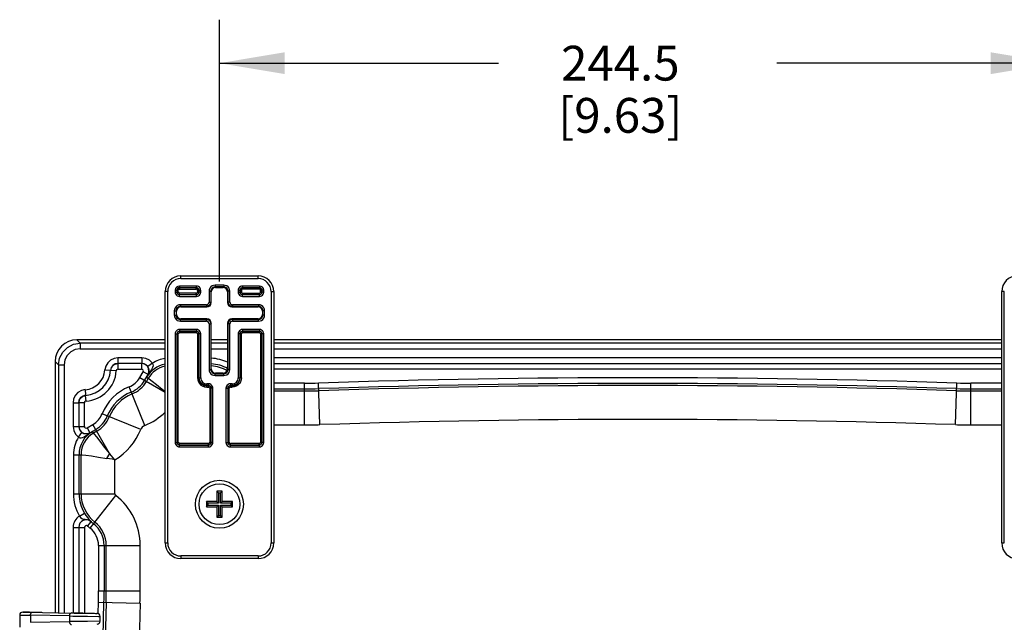
# Model space of a CAD drawing. Units: inches. Extents: x 0.7 to 21.3, y 0.5 to 16.
# Drawn here: x 16.6 to 19.5, y 11.7 to 13.5 of the extents above; entities that cross this region are included whole.
import ezdxf

# ---------------------------------------------------------------- set-up
doc = ezdxf.new("R2010")
doc.units = ezdxf.units.IN
doc.header["$LTSCALE"] = 1.21
doc.header["$MEASUREMENT"] = 0
doc.layers.get('0').update_dxf_attribs({"linetype": 'CONTINUOUS'})
doc.layers.add('DRIVEN_DIMS', color=7, linetype='CONTINUOUS')
doc.dimstyles.new('DIMSTYLE_1', dxfattribs={"dimtxt": 0.1, "dimasz": 0.1875, "dimexe": 0.125, "dimexo": 0.0625, "dimgap": 0.1, "dimtad": 0, "dimtih": 1, "dimtoh": 1, "dimdec": 1, "dimlfac": 4, "dimzin": 4, "dimdsep": 46, "dimtxsty": 'STANDARD', "dimblk": '_FILLED', "dimblk1": '_FILLED', "dimblk2": '_FILLED', "dimcen": 0.09, "dimadec": 3, "dimazin": 1, "dimtp": 0.001, "dimtm": 0.001, "dimtfac": 1, "dimtdec": 1, "dimtofl": 0, "dimtmove": 0, "dimatfit": 3, "dimldrblk": '_FILLED', "dimfxl": 1, "dimtolj": 1, "dimtzin": 4, "dimarcsym": 0})

# ---------------------------------------------------------------- blocks, each defined once
blk = doc.blocks.new('_FILLED')
at = {"color": 0, "linetype": 'BYBLOCK'}
blk.add_solid([(0, 0), (-1, 0.167), (-1, -0.167)], dxfattribs=at)
blk = doc.blocks.new('*D4')
at = {"layer": 'DRIVEN_DIMS', "color": 7, "linetype": 'CONTINUOUS'}
for p, q in [((17.2213, 12.7118), (17.2213, 13.4648)), ((19.6275, 12.7433), (19.6275, 13.4648)), ((17.2213, 13.3398), (18.0244, 13.3398)), ((19.6275, 13.3398), (18.8244, 13.3398))]:
    blk.add_line(p, q, dxfattribs=at)
at = {"layer": 'DRIVEN_DIMS', "color": 7, "linetype": 'CONTINUOUS', "xscale": 0.1875, "yscale": 0.1875, "zscale": 0.1875, "rotation": 180}
blk.add_blockref('_FILLED', (17.2213, 13.3398), dxfattribs=at)
at = {"layer": 'DRIVEN_DIMS', "color": 7, "linetype": 'CONTINUOUS', "xscale": 0.1875, "yscale": 0.1875, "zscale": 0.1875}
blk.add_blockref('_FILLED', (19.6275, 13.3398), dxfattribs=at)
at = {"layer": 'DRIVEN_DIMS', "color": 7, "linetype": 'CONTINUOUS', "insert": (18.3744, 13.3898), "char_height": 0.1, "width": 0.6, "attachment_point": 2, "line_spacing_factor": 0.9}
blk.add_mtext('244.5\\P[9.63]', dxfattribs=at)

msp = doc.modelspace()

# ---------------------------------------------------------------- linework, layer by layer
at = {"color": 7, "linetype": 'CONTINUOUS'}
for p, q in [((17.11, 12.7205), (17.11, 12.728)), ((17.11, 12.728), (17.3325, 12.728)), ((17.11, 12.7205), (17.3325, 12.7205)), ((17.3325, 12.7205), (17.3325, 12.728)), ((17.1063, 12.6992), (17.1063, 12.6901)), ((17.155, 12.6992), (17.1063, 12.6992)), ((17.155, 12.6942), (17.1063, 12.6942)), ((17.1546, 12.6938), (17.1063, 12.6938)), ((17.1063, 12.6901), (17.1546, 12.6901)), ((17.1546, 12.6938), (17.155, 12.6942)), ((17.1546, 12.6901), (17.1546, 12.6938)), ((17.155, 12.6942), (17.155, 12.6992)), ((17.2089, 12.7017), (17.2089, 12.6967)), ((17.2337, 12.7017), (17.2089, 12.7017)), ((17.2089, 12.6967), (17.2104, 12.6952)), ((17.2337, 12.6967), (17.2089, 12.6967)), ((17.2104, 12.6952), (17.2322, 12.6952)), ((17.2322, 12.6952), (17.2337, 12.6967)), ((17.2337, 12.7017), (17.2337, 12.6967)), ((17.2876, 12.6992), (17.2876, 12.6942)), ((17.3363, 12.6992), (17.2876, 12.6992)), ((17.2876, 12.6942), (17.288, 12.6938)), ((17.3363, 12.6942), (17.2876, 12.6942)), ((17.288, 12.6938), (17.288, 12.6901)), ((17.3363, 12.6938), (17.288, 12.6938)), ((17.3363, 12.6901), (17.288, 12.6901)), ((17.3363, 12.6992), (17.3363, 12.6901)), ((17.065, 11.9605), (17.065, 12.683)), ((17.0725, 12.683), (17.065, 12.683)), ((17.0725, 11.9605), (17.0725, 12.683)), ((17.0939, 12.6868), (17.0939, 12.6819)), ((17.0939, 12.6868), (17.103, 12.6868)), ((17.0939, 12.6819), (17.0989, 12.6819)), ((17.0989, 12.6868), (17.0989, 12.6819)), ((17.0989, 12.6819), (17.0993, 12.6823)), ((17.0993, 12.6868), (17.0993, 12.6823)), ((17.0993, 12.6823), (17.103, 12.6823)), ((17.103, 12.6823), (17.103, 12.6868)), ((17.1068, 12.6748), (17.1064, 12.6744)), ((17.1064, 12.6694), (17.1064, 12.6744)), ((17.1064, 12.6744), (17.155, 12.6744)), ((17.1064, 12.6694), (17.155, 12.6694)), ((17.1068, 12.6748), (17.1068, 12.6785)), ((17.1546, 12.6785), (17.1068, 12.6785)), ((17.1068, 12.6748), (17.1546, 12.6748)), ((17.1546, 12.6748), (17.1546, 12.6785)), ((17.155, 12.6744), (17.1546, 12.6748)), ((17.155, 12.6694), (17.155, 12.6744)), ((17.1583, 12.6863), (17.1583, 12.6823)), ((17.1583, 12.6863), (17.1621, 12.6863)), ((17.1583, 12.6823), (17.1621, 12.6823)), ((17.1625, 12.6867), (17.1621, 12.6863)), ((17.1621, 12.6823), (17.1621, 12.6863)), ((17.1621, 12.6823), (17.1625, 12.6819)), ((17.1625, 12.6819), (17.1625, 12.6867)), ((17.1675, 12.6867), (17.1625, 12.6867)), ((17.1675, 12.6819), (17.1625, 12.6819)), ((17.1675, 12.6819), (17.1675, 12.6867)), ((17.1914, 12.6842), (17.1914, 12.653)), ((17.1914, 12.6842), (17.1964, 12.6842)), ((17.1964, 12.6842), (17.1964, 12.653)), ((17.1979, 12.6827), (17.1964, 12.6842)), ((17.1979, 12.6514), (17.1979, 12.6827)), ((17.2462, 12.6842), (17.2447, 12.6827)), ((17.2447, 12.6827), (17.2447, 12.6514)), ((17.2462, 12.653), (17.2462, 12.6842)), ((17.2512, 12.6842), (17.2462, 12.6842)), ((17.2512, 12.653), (17.2512, 12.6842)), ((17.2751, 12.6867), (17.2751, 12.6819)), ((17.2801, 12.6867), (17.2751, 12.6867)), ((17.2751, 12.6819), (17.2801, 12.6819)), ((17.2801, 12.6867), (17.2801, 12.6819)), ((17.2805, 12.6863), (17.2801, 12.6867)), ((17.2801, 12.6819), (17.2805, 12.6823)), ((17.2805, 12.6863), (17.2805, 12.6823)), ((17.2805, 12.6863), (17.2843, 12.6863)), ((17.2805, 12.6823), (17.2843, 12.6823)), ((17.2843, 12.6863), (17.2843, 12.6823)), ((17.288, 12.6748), (17.2876, 12.6744)), ((17.2876, 12.6694), (17.2876, 12.6744)), ((17.2876, 12.6744), (17.3362, 12.6744)), ((17.2876, 12.6694), (17.3362, 12.6694)), ((17.288, 12.6785), (17.288, 12.6748)), ((17.288, 12.6785), (17.3358, 12.6785)), ((17.288, 12.6748), (17.3358, 12.6748)), ((17.3358, 12.6748), (17.3358, 12.6785)), ((17.3362, 12.6744), (17.3358, 12.6748)), ((17.3362, 12.6694), (17.3362, 12.6744)), ((17.3396, 12.6823), (17.3396, 12.6868)), ((17.3487, 12.6868), (17.3396, 12.6868)), ((17.3433, 12.6823), (17.3396, 12.6823)), ((17.3433, 12.6823), (17.3433, 12.6868)), ((17.3433, 12.6823), (17.3437, 12.6819)), ((17.3437, 12.6819), (17.3437, 12.6868)), ((17.3487, 12.6819), (17.3437, 12.6819)), ((17.3487, 12.6819), (17.3487, 12.6868)), ((17.37, 12.683), (17.37, 11.9605)), ((17.37, 12.683), (17.3775, 12.683)), ((17.3775, 12.683), (17.3775, 11.9605)), ((19.4713, 11.9605), (19.4713, 12.683)), ((19.4788, 12.683), (19.4713, 12.683)), ((19.4788, 11.9605), (19.4788, 12.683)), ((17.1089, 12.6455), (17.1089, 12.6405)), ((17.1839, 12.6455), (17.1089, 12.6455)), ((17.1089, 12.6405), (17.1104, 12.6389)), ((17.1839, 12.6405), (17.1089, 12.6405)), ((17.1104, 12.6389), (17.1854, 12.6389)), ((17.1839, 12.6455), (17.1839, 12.6405)), ((17.1854, 12.6389), (17.1839, 12.6405)), ((17.1914, 12.653), (17.1964, 12.653)), ((17.1964, 12.653), (17.1979, 12.6514)), ((17.2447, 12.6514), (17.2462, 12.653)), ((17.2512, 12.653), (17.2462, 12.653)), ((17.2587, 12.6405), (17.2572, 12.6389)), ((17.2572, 12.6389), (17.3322, 12.6389)), ((17.2587, 12.6455), (17.2587, 12.6405)), ((17.3337, 12.6455), (17.2587, 12.6455)), ((17.3337, 12.6405), (17.2587, 12.6405)), ((17.3322, 12.6389), (17.3337, 12.6405)), ((17.3337, 12.6455), (17.3337, 12.6405)), ((17.0914, 12.628), (17.0914, 12.6156)), ((17.0914, 12.628), (17.0964, 12.628)), ((17.0914, 12.6156), (17.0964, 12.6156)), ((17.0964, 12.628), (17.0964, 12.6156)), ((17.0979, 12.6264), (17.0964, 12.628)), ((17.0964, 12.6156), (17.0979, 12.6172)), ((17.0979, 12.6172), (17.0979, 12.6264)), ((17.1104, 12.6047), (17.1089, 12.6031)), ((17.1089, 12.5981), (17.1089, 12.6031)), ((17.1089, 12.6031), (17.1839, 12.6031)), ((17.1854, 12.6047), (17.1104, 12.6047)), ((17.1839, 12.6031), (17.1854, 12.6047)), ((17.1839, 12.5981), (17.1839, 12.6031)), ((17.2572, 12.6047), (17.2587, 12.6031)), ((17.3322, 12.6047), (17.2572, 12.6047)), ((17.2587, 12.6031), (17.2587, 12.5981)), ((17.2587, 12.6031), (17.3337, 12.6031)), ((17.3337, 12.6031), (17.3322, 12.6047)), ((17.3337, 12.5981), (17.3337, 12.6031)), ((17.3462, 12.628), (17.3447, 12.6264)), ((17.3447, 12.6264), (17.3447, 12.6172)), ((17.3447, 12.6172), (17.3462, 12.6156)), ((17.3462, 12.6156), (17.3462, 12.628)), ((17.3512, 12.628), (17.3462, 12.628)), ((17.3512, 12.6156), (17.3462, 12.6156)), ((17.3512, 12.6156), (17.3512, 12.628)), ((17.1089, 12.5981), (17.1839, 12.5981)), ((17.1914, 12.5906), (17.1914, 12.4594)), ((17.1914, 12.5906), (17.1964, 12.5906)), ((17.1979, 12.5922), (17.1964, 12.5906)), ((17.1964, 12.5906), (17.1964, 12.4594)), ((17.1979, 12.4609), (17.1979, 12.5922)), ((17.2447, 12.5922), (17.2447, 12.4609)), ((17.2462, 12.5906), (17.2447, 12.5922)), ((17.2462, 12.4594), (17.2462, 12.5906)), ((17.2512, 12.5906), (17.2462, 12.5906)), ((17.2512, 12.4594), (17.2512, 12.5906)), ((17.2587, 12.5981), (17.3337, 12.5981)), ((17.0939, 12.5617), (17.0939, 12.2494)), ((17.0939, 12.5617), (17.0989, 12.5617)), ((17.0989, 12.5617), (17.0989, 12.2494)), ((17.0993, 12.5613), (17.0989, 12.5617)), ((17.0993, 12.5613), (17.0993, 12.2498)), ((17.0993, 12.5613), (17.103, 12.5613)), ((17.103, 12.2498), (17.103, 12.5613)), ((17.1064, 12.5742), (17.1064, 12.5692)), ((17.155, 12.5742), (17.1064, 12.5742)), ((17.1064, 12.5692), (17.1068, 12.5688)), ((17.155, 12.5692), (17.1064, 12.5692)), ((17.1068, 12.5688), (17.1068, 12.5651)), ((17.1546, 12.5688), (17.1068, 12.5688)), ((17.1068, 12.5651), (17.1546, 12.5651)), ((17.1546, 12.5688), (17.155, 12.5692)), ((17.1546, 12.5651), (17.1546, 12.5688)), ((17.155, 12.5742), (17.155, 12.5692)), ((17.1583, 12.5613), (17.1583, 12.4351)), ((17.1621, 12.5613), (17.1583, 12.5613)), ((17.1625, 12.5617), (17.1621, 12.5613)), ((17.1621, 12.4351), (17.1621, 12.5613)), ((17.1625, 12.4355), (17.1625, 12.5617)), ((17.1675, 12.5617), (17.1625, 12.5617)), ((17.1675, 12.4355), (17.1675, 12.5617)), ((17.2751, 12.5617), (17.2751, 12.4355)), ((17.2801, 12.5617), (17.2751, 12.5617)), ((17.2801, 12.5617), (17.2801, 12.4355)), ((17.2805, 12.5613), (17.2801, 12.5617)), ((17.2805, 12.5613), (17.2805, 12.4351)), ((17.2843, 12.5613), (17.2805, 12.5613)), ((17.2843, 12.4351), (17.2843, 12.5613)), ((17.2876, 12.5742), (17.2876, 12.5692)), ((17.3362, 12.5742), (17.2876, 12.5742)), ((17.2876, 12.5692), (17.288, 12.5688)), ((17.3362, 12.5692), (17.2876, 12.5692)), ((17.288, 12.5651), (17.288, 12.5688)), ((17.3358, 12.5688), (17.288, 12.5688)), ((17.288, 12.5651), (17.3358, 12.5651)), ((17.3358, 12.5688), (17.3362, 12.5692)), ((17.3358, 12.5651), (17.3358, 12.5688)), ((17.3362, 12.5742), (17.3362, 12.5692)), ((17.3396, 12.5613), (17.3396, 12.2498)), ((17.3396, 12.5613), (17.3433, 12.5613)), ((17.3437, 12.5617), (17.3433, 12.5613)), ((17.3433, 12.2498), (17.3433, 12.5613)), ((17.3437, 12.2494), (17.3437, 12.5617)), ((17.3487, 12.5617), (17.3437, 12.5617)), ((17.3487, 12.2494), (17.3487, 12.5617)), ((16.8111, 12.5443), (16.8207, 12.5347)), ((17.065, 12.5443), (16.8111, 12.5443)), ((16.8207, 12.5347), (16.8207, 12.5185)), ((17.065, 12.5347), (16.8207, 12.5347)), ((16.8207, 12.5185), (17.065, 12.5185)), ((17.2447, 12.5443), (17.1979, 12.5443)), ((17.2447, 12.5347), (17.1979, 12.5347)), ((17.1979, 12.5185), (17.2447, 12.5185)), ((19.4713, 12.5443), (17.3775, 12.5443)), ((19.4713, 12.5347), (17.3775, 12.5347)), ((17.3775, 12.5185), (19.4713, 12.5185)), ((16.9293, 12.4929), (16.9293, 12.4766)), ((16.9978, 12.4929), (16.9293, 12.4929)), ((16.9978, 12.4929), (16.9978, 12.4766)), ((19.4713, 12.4929), (17.3775, 12.4929)), ((16.7488, 12.482), (16.7488, 11.7601)), ((16.7584, 12.4724), (16.7488, 12.482)), ((16.7584, 12.4724), (16.7584, 11.7599)), ((16.7584, 12.4724), (16.7746, 12.4724)), ((16.7746, 12.4724), (16.7746, 11.7596)), ((16.9978, 12.4766), (16.9293, 12.4766)), ((16.9296, 12.4601), (16.9296, 12.4764)), ((16.9974, 12.4764), (16.9974, 12.4601)), ((17.0284, 12.4771), (17.0152, 12.4677)), ((17.3775, 12.4766), (19.4713, 12.4766)), ((16.8919, 12.4581), (16.9081, 12.4569)), ((16.9246, 12.4555), (16.9084, 12.4567)), ((16.9296, 12.4601), (16.9974, 12.4601)), ((16.9921, 12.4359), (17.0017, 12.4526)), ((16.9921, 12.4359), (17.065, 12.3938)), ((17.0158, 12.4445), (17.0017, 12.4526)), ((17.0061, 12.4278), (17.0158, 12.4445)), ((17.0167, 12.434), (17.0114, 12.4248)), ((17.0118, 12.4368), (17.0164, 12.4449)), ((17.0118, 12.4368), (17.0167, 12.434)), ((17.0158, 12.4445), (17.0185, 12.4529)), ((17.0158, 12.4445), (17.0164, 12.4449)), ((17.1583, 12.4351), (17.1621, 12.4351)), ((17.1621, 12.4351), (17.1625, 12.4355)), ((17.1625, 12.4355), (17.1675, 12.4355)), ((17.1914, 12.4594), (17.1964, 12.4594)), ((17.1964, 12.4594), (17.1979, 12.4609)), ((17.2104, 12.4484), (17.2089, 12.4469)), ((17.2089, 12.4419), (17.2089, 12.4469)), ((17.2089, 12.4469), (17.2337, 12.4469)), ((17.2089, 12.4419), (17.2337, 12.4419)), ((17.2322, 12.4484), (17.2104, 12.4484)), ((17.2337, 12.4469), (17.2322, 12.4484)), ((17.2337, 12.4419), (17.2337, 12.4469)), ((17.2447, 12.4609), (17.2462, 12.4594)), ((17.2512, 12.4594), (17.2462, 12.4594)), ((17.2751, 12.4355), (17.2801, 12.4355)), ((17.2801, 12.4355), (17.2805, 12.4351)), ((17.2805, 12.4351), (17.2843, 12.4351)), ((19.4713, 12.4601), (17.3775, 12.4601)), ((17.0065, 12.2983), (16.9616, 12.4094)), ((17.0404, 12.416), (17.0568, 12.403)), ((17.185, 12.413), (17.1846, 12.4126)), ((17.1846, 12.4088), (17.1846, 12.4126)), ((17.1896, 12.4126), (17.1846, 12.4126)), ((17.1846, 12.4088), (17.1896, 12.4088)), ((17.185, 12.418), (17.185, 12.413)), ((17.19, 12.418), (17.185, 12.418)), ((17.19, 12.413), (17.185, 12.413)), ((17.1896, 12.4126), (17.19, 12.413)), ((17.1896, 12.4088), (17.1896, 12.4126)), ((17.19, 12.418), (17.19, 12.413)), ((17.1933, 12.4051), (17.1933, 12.2498)), ((17.1933, 12.4051), (17.1971, 12.4051)), ((17.1975, 12.4055), (17.1971, 12.4051)), ((17.1971, 12.2498), (17.1971, 12.4051)), ((17.1975, 12.2494), (17.1975, 12.4055)), ((17.2025, 12.4055), (17.1975, 12.4055)), ((17.2025, 12.2494), (17.2025, 12.4055)), ((17.2401, 12.4055), (17.2401, 12.2494)), ((17.2401, 12.4055), (17.2451, 12.4055)), ((17.2451, 12.4055), (17.2451, 12.2494)), ((17.2455, 12.4051), (17.2451, 12.4055)), ((17.2455, 12.4051), (17.2455, 12.2498)), ((17.2455, 12.4051), (17.2493, 12.4051)), ((17.2493, 12.2498), (17.2493, 12.4051)), ((17.2526, 12.418), (17.2526, 12.413)), ((17.2576, 12.418), (17.2526, 12.418)), ((17.2526, 12.413), (17.253, 12.4126)), ((17.2576, 12.413), (17.2526, 12.413)), ((17.253, 12.4126), (17.253, 12.4088)), ((17.258, 12.4126), (17.253, 12.4126)), ((17.253, 12.4088), (17.258, 12.4088)), ((17.2576, 12.418), (17.2576, 12.413)), ((17.258, 12.4126), (17.2576, 12.413)), ((17.258, 12.4088), (17.258, 12.4126)), ((17.4663, 12.4197), (17.3775, 12.4197)), ((17.4663, 12.2999), (17.4663, 12.4197)), ((17.5105, 12.3006), (17.5066, 12.4204)), ((19.3384, 12.3006), (19.3423, 12.4204)), ((19.3825, 12.2999), (19.3825, 12.4197)), ((19.4713, 12.4197), (19.3825, 12.4197)), ((16.835, 12.4012), (16.8362, 12.385)), ((16.8376, 12.3685), (16.8364, 12.3847)), ((17.0568, 12.403), (17.065, 12.3963)), ((17.3775, 12.4034), (17.4663, 12.4034)), ((17.3775, 12.3974), (17.4663, 12.3974)), ((19.3825, 12.4034), (19.4713, 12.4034)), ((19.3825, 12.3974), (19.4713, 12.3974)), ((16.8002, 12.3638), (16.8002, 12.2953)), ((16.8002, 12.3638), (16.8164, 12.3638)), ((16.8164, 12.3638), (16.8164, 12.2953)), ((16.8329, 12.3635), (16.8167, 12.3635)), ((16.8329, 12.2957), (16.8329, 12.3635)), ((16.9947, 12.2866), (16.8837, 12.3315)), ((16.8002, 12.2953), (16.8164, 12.2953)), ((16.8167, 12.2957), (16.8329, 12.2957)), ((16.8404, 12.2914), (16.8572, 12.301)), ((16.8404, 12.2914), (16.8486, 12.2773)), ((16.9055, 12.2173), (16.8572, 12.301)), ((17.3775, 12.2999), (17.4663, 12.2999)), ((19.3825, 12.2999), (19.4713, 12.2999)), ((16.816, 12.2647), (16.8254, 12.2779)), ((16.8267, 12.2771), (16.8254, 12.2779)), ((16.8482, 12.2767), (16.8563, 12.2813)), ((16.8482, 12.2767), (16.8486, 12.2773)), ((16.8486, 12.2773), (16.8653, 12.287)), ((16.8591, 12.2764), (16.8563, 12.2813)), ((16.8683, 12.2817), (16.8591, 12.2764)), ((16.8771, 12.2527), (16.8901, 12.2362)), ((16.8901, 12.2362), (16.9055, 12.2173)), ((17.0939, 12.2494), (17.0989, 12.2494)), ((17.0989, 12.2494), (17.0993, 12.2498)), ((17.0993, 12.2498), (17.103, 12.2498)), ((17.1068, 12.2423), (17.1064, 12.2419)), ((17.1064, 12.2369), (17.1064, 12.2419)), ((17.1064, 12.2419), (17.19, 12.2419)), ((17.1064, 12.2369), (17.19, 12.2369)), ((17.1068, 12.2423), (17.1068, 12.246)), ((17.1896, 12.246), (17.1068, 12.246)), ((17.1068, 12.2423), (17.1896, 12.2423)), ((17.1896, 12.2423), (17.1896, 12.246)), ((17.19, 12.2419), (17.1896, 12.2423)), ((17.19, 12.2369), (17.19, 12.2419)), ((17.1933, 12.2498), (17.1971, 12.2498)), ((17.1971, 12.2498), (17.1975, 12.2494)), ((17.2025, 12.2494), (17.1975, 12.2494)), ((17.2401, 12.2494), (17.2451, 12.2494)), ((17.2451, 12.2494), (17.2455, 12.2498)), ((17.2455, 12.2498), (17.2493, 12.2498)), ((17.253, 12.2423), (17.2526, 12.2419)), ((17.2526, 12.2369), (17.2526, 12.2419)), ((17.2526, 12.2419), (17.3362, 12.2419)), ((17.2526, 12.2369), (17.3362, 12.2369)), ((17.253, 12.2423), (17.253, 12.246)), ((17.3358, 12.246), (17.253, 12.246)), ((17.253, 12.2423), (17.3358, 12.2423)), ((17.3358, 12.2423), (17.3358, 12.246)), ((17.3362, 12.2419), (17.3358, 12.2423)), ((17.3362, 12.2369), (17.3362, 12.2419)), ((17.3396, 12.2498), (17.3433, 12.2498)), ((17.3433, 12.2498), (17.3437, 12.2494)), ((17.3487, 12.2494), (17.3437, 12.2494)), ((16.8013, 12.2142), (16.8013, 12.1017)), ((16.8013, 12.2142), (16.8232, 12.2142)), ((16.8175, 12.1017), (16.8175, 12.2142)), ((16.8232, 12.1017), (16.8232, 12.2142)), ((16.8735, 12.2075), (16.8976, 12.2036)), ((16.9207, 12.1017), (16.9207, 12.1994)), ((16.8013, 12.1017), (16.9207, 12.1017)), ((16.8494, 12.0026), (16.9229, 12.0972)), ((17.2138, 12.1093), (17.2138, 12.0793)), ((17.2138, 12.1093), (17.2182, 12.1049)), ((17.2288, 12.1093), (17.2138, 12.1093)), ((17.2182, 12.1049), (17.2182, 12.0749)), ((17.2182, 12.1049), (17.2244, 12.1049)), ((17.2244, 12.1049), (17.2288, 12.1093)), ((17.2244, 12.0749), (17.2244, 12.1049)), ((17.2288, 12.0793), (17.2288, 12.1093)), ((17.1838, 12.0793), (17.1838, 12.0643)), ((17.1882, 12.0749), (17.1838, 12.0793)), ((17.2138, 12.0793), (17.1838, 12.0793)), ((17.1838, 12.0643), (17.1882, 12.0687)), ((17.1882, 12.0749), (17.1882, 12.0687)), ((17.2182, 12.0749), (17.1882, 12.0749)), ((17.1882, 12.0687), (17.2182, 12.0687)), ((17.2138, 12.0793), (17.2182, 12.0749)), ((17.2182, 12.0687), (17.2138, 12.0643)), ((17.2182, 12.0687), (17.2182, 12.0387)), ((17.2244, 12.0749), (17.2288, 12.0793)), ((17.2544, 12.0749), (17.2244, 12.0749)), ((17.2244, 12.0387), (17.2244, 12.0687)), ((17.2244, 12.0687), (17.2288, 12.0643)), ((17.2244, 12.0687), (17.2544, 12.0687)), ((17.2588, 12.0793), (17.2288, 12.0793)), ((17.2588, 12.0793), (17.2544, 12.0749)), ((17.2544, 12.0749), (17.2544, 12.0687)), ((17.2544, 12.0687), (17.2588, 12.0643)), ((17.2588, 12.0643), (17.2588, 12.0793)), ((16.8188, 12.0379), (16.8328, 12.0462)), ((16.8328, 12.0462), (16.8339, 12.0443)), ((17.1838, 12.0643), (17.2138, 12.0643)), ((17.2138, 12.0643), (17.2138, 12.0343)), ((17.2182, 12.0387), (17.2138, 12.0343)), ((17.2244, 12.0387), (17.2182, 12.0387)), ((17.2288, 12.0343), (17.2244, 12.0387)), ((17.2288, 12.0343), (17.2288, 12.0643)), ((17.2288, 12.0643), (17.2588, 12.0643)), ((16.8417, 12.0091), (16.8527, 12.0211)), ((17.2138, 12.0343), (17.2288, 12.0343)), ((16.8002, 12.0053), (16.8002, 11.7592)), ((16.8002, 12.0053), (16.8164, 12.0053)), ((16.8164, 12.0053), (16.8164, 11.7589)), ((16.8167, 12.0053), (16.8329, 12.0053)), ((16.8329, 12.0053), (16.8329, 11.7586)), ((16.8734, 11.9536), (16.8734, 11.8225)), ((16.8734, 11.9536), (16.9932, 11.9536)), ((16.8896, 11.9536), (16.8896, 11.8225)), ((16.8957, 11.8225), (16.8957, 11.9536)), ((16.9932, 11.8225), (16.9932, 11.9536)), ((17.065, 11.9605), (17.0725, 11.9605)), ((17.37, 11.9605), (17.3775, 11.9605)), ((19.4713, 11.9605), (19.4788, 11.9605)), ((17.11, 11.923), (17.11, 11.9155)), ((17.3325, 11.923), (17.11, 11.923)), ((17.3325, 11.923), (17.3325, 11.9155)), ((17.3325, 11.9155), (17.11, 11.9155)), ((16.8734, 11.8225), (16.9932, 11.8225)), ((16.8722, 11.7579), (16.873, 11.7905)), ((16.873, 11.7905), (16.9927, 11.7874)), ((16.8867, 11.6901), (16.8892, 11.7901)), ((16.6556, 11.7617), (16.6556, 11.7617)), ((16.6557, 11.7617), (16.6557, 11.7617)), ((16.6751, 11.7614), (16.6562, 11.7617)), ((16.6667, 11.7615), (16.6741, 11.7614)), ((16.6667, 11.7615), (16.8034, 11.7591)), ((16.7101, 11.7608), (16.6751, 11.7614)), ((16.862, 11.7581), (16.7956, 11.7593)), ((16.8034, 11.7591), (16.8034, 11.7591)), ((16.8034, 11.7591), (16.839, 11.7585)), ((16.821, 11.7588), (16.821, 11.7588)), ((16.8389, 11.7585), (16.839, 11.7585)), ((16.839, 11.7585), (16.8652, 11.758)), ((16.8652, 11.758), (16.8693, 11.7579)), ((16.8652, 11.758), (16.8682, 11.758)), ((16.8693, 11.7579), (16.8686, 11.758)), ((16.8693, 11.7579), (16.8693, 11.7579)), ((16.6467, 11.7529), (16.6467, 11.7184)), ((16.6776, 11.7525), (16.6776, 11.7324)), ((16.7902, 11.7505), (16.6776, 11.7525)), ((16.6776, 11.7324), (16.7902, 11.7344)), ((16.7902, 11.7505), (16.7902, 11.7344)), ((16.7995, 11.7345), (16.7902, 11.7344)), ((16.842, 11.7351), (16.7995, 11.7345)), ((16.8418, 11.7497), (16.873, 11.7493)), ((16.873, 11.7493), (16.8779, 11.7492)), ((16.8779, 11.7356), (16.8779, 11.7492)), ((16.8779, 11.7492), (16.8779, 11.7492))]:
    msp.add_line(p, q, dxfattribs=at)
for points in [[(17.1621, 12.6863), (17.1617, 12.6886), (17.1606, 12.6907), (17.159, 12.6924), (17.1569, 12.6934), (17.1546, 12.6938)], [(17.1675, 12.6867), (17.167, 12.6899), (17.1658, 12.6929), (17.1638, 12.6955), (17.1612, 12.6975), (17.1582, 12.6988), (17.155, 12.6992)], [(17.1625, 12.6867), (17.1621, 12.689), (17.161, 12.6911), (17.1594, 12.6928), (17.1573, 12.6938), (17.155, 12.6942)], [(17.2089, 12.7017), (17.2043, 12.7011), (17.2001, 12.6994), (17.1965, 12.6966), (17.1937, 12.693), (17.192, 12.6887), (17.1914, 12.6842)], [(17.2089, 12.6967), (17.2056, 12.6963), (17.2026, 12.695), (17.2, 12.693), (17.1981, 12.6905), (17.1968, 12.6874), (17.1964, 12.6842)], [(17.2512, 12.6842), (17.2506, 12.6887), (17.2489, 12.693), (17.2461, 12.6966), (17.2425, 12.6994), (17.2382, 12.7011), (17.2337, 12.7017)], [(17.2462, 12.6842), (17.2458, 12.6874), (17.2445, 12.6905), (17.2426, 12.693), (17.24, 12.695), (17.237, 12.6963), (17.2337, 12.6967)], [(17.2876, 12.6992), (17.2844, 12.6988), (17.2814, 12.6975), (17.2788, 12.6955), (17.2768, 12.6929), (17.2756, 12.6899), (17.2751, 12.6867)], [(17.2876, 12.6942), (17.2853, 12.6938), (17.2832, 12.6928), (17.2816, 12.6911), (17.2805, 12.689), (17.2801, 12.6867)], [(17.288, 12.6938), (17.2857, 12.6934), (17.2836, 12.6924), (17.282, 12.6907), (17.2809, 12.6886), (17.2805, 12.6863)], [(17.0939, 12.6819), (17.0943, 12.6786), (17.0955, 12.6756), (17.0975, 12.6731), (17.1001, 12.6711), (17.1031, 12.6698), (17.1064, 12.6694)], [(17.0989, 12.6819), (17.0992, 12.6796), (17.1003, 12.6775), (17.102, 12.6758), (17.1041, 12.6747), (17.1064, 12.6744)], [(17.0993, 12.6823), (17.0996, 12.68), (17.1007, 12.6779), (17.1024, 12.6762), (17.1045, 12.6751), (17.1068, 12.6748)], [(17.1546, 12.6748), (17.1569, 12.6751), (17.159, 12.6762), (17.1606, 12.6779), (17.1617, 12.68), (17.1621, 12.6823)], [(17.155, 12.6744), (17.1573, 12.6747), (17.1594, 12.6758), (17.161, 12.6775), (17.1621, 12.6796), (17.1625, 12.6819)], [(17.155, 12.6694), (17.1582, 12.6698), (17.1612, 12.671), (17.1638, 12.673), (17.1658, 12.6756), (17.167, 12.6786), (17.1675, 12.6819)], [(17.2751, 12.6819), (17.2756, 12.6786), (17.2768, 12.6756), (17.2788, 12.673), (17.2814, 12.671), (17.2844, 12.6698), (17.2876, 12.6694)], [(17.2801, 12.6819), (17.2805, 12.6796), (17.2816, 12.6775), (17.2832, 12.6758), (17.2853, 12.6747), (17.2876, 12.6744)], [(17.2805, 12.6823), (17.2809, 12.68), (17.282, 12.6779), (17.2836, 12.6762), (17.2857, 12.6751), (17.288, 12.6748)], [(17.3358, 12.6748), (17.3381, 12.6751), (17.3402, 12.6762), (17.3419, 12.6779), (17.3429, 12.68), (17.3433, 12.6823)], [(17.3362, 12.6744), (17.3385, 12.6747), (17.3406, 12.6758), (17.3423, 12.6775), (17.3433, 12.6796), (17.3437, 12.6819)], [(17.3362, 12.6694), (17.3395, 12.6698), (17.3425, 12.6711), (17.3451, 12.6731), (17.347, 12.6756), (17.3483, 12.6786), (17.3487, 12.6819)], [(17.1089, 12.6455), (17.1043, 12.6449), (17.1001, 12.6431), (17.0965, 12.6403), (17.0937, 12.6367), (17.092, 12.6325), (17.0914, 12.628)], [(17.1089, 12.6405), (17.1056, 12.64), (17.1026, 12.6388), (17.1, 12.6368), (17.0981, 12.6342), (17.0968, 12.6312), (17.0964, 12.628)], [(17.1964, 12.653), (17.196, 12.6497), (17.1947, 12.6467), (17.1927, 12.6441), (17.1901, 12.6421), (17.1871, 12.6409), (17.1839, 12.6405)], [(17.2587, 12.6405), (17.2555, 12.6409), (17.2525, 12.6421), (17.2499, 12.6441), (17.2479, 12.6467), (17.2466, 12.6497), (17.2462, 12.653)], [(17.3512, 12.628), (17.3506, 12.6325), (17.3489, 12.6367), (17.3461, 12.6403), (17.3425, 12.6431), (17.3382, 12.6449), (17.3337, 12.6455)], [(17.3462, 12.628), (17.3458, 12.6312), (17.3445, 12.6342), (17.3426, 12.6368), (17.34, 12.6388), (17.337, 12.64), (17.3337, 12.6405)], [(17.0914, 12.6156), (17.092, 12.6111), (17.0937, 12.6069), (17.0965, 12.6033), (17.1001, 12.6005), (17.1043, 12.5987), (17.1089, 12.5981)], [(17.0964, 12.6156), (17.0968, 12.6124), (17.0981, 12.6094), (17.1, 12.6068), (17.1026, 12.6048), (17.1056, 12.6036), (17.1089, 12.6031)], [(17.1839, 12.6031), (17.1871, 12.6027), (17.1901, 12.6015), (17.1927, 12.5995), (17.1947, 12.5969), (17.196, 12.5939), (17.1964, 12.5906)], [(17.2587, 12.6031), (17.2555, 12.6027), (17.2524, 12.6014), (17.2499, 12.5995), (17.2479, 12.5969), (17.2466, 12.5939), (17.2462, 12.5906)], [(17.3337, 12.5981), (17.3382, 12.5987), (17.3425, 12.6005), (17.3461, 12.6033), (17.3489, 12.6069), (17.3506, 12.6111), (17.3512, 12.6156)], [(17.3337, 12.6031), (17.337, 12.6036), (17.34, 12.6048), (17.3426, 12.6068), (17.3445, 12.6094), (17.3458, 12.6124), (17.3462, 12.6156)], [(17.1064, 12.5742), (17.1032, 12.5738), (17.1001, 12.5725), (17.0976, 12.5706), (17.0956, 12.568), (17.0943, 12.565), (17.0939, 12.5617)], [(17.1064, 12.5692), (17.1041, 12.5688), (17.102, 12.5678), (17.1003, 12.5661), (17.0992, 12.564), (17.0989, 12.5617)], [(17.1068, 12.5688), (17.1045, 12.5684), (17.1024, 12.5674), (17.1007, 12.5657), (17.0996, 12.5636), (17.0993, 12.5613)], [(17.1621, 12.5613), (17.1617, 12.5636), (17.1606, 12.5657), (17.159, 12.5674), (17.1569, 12.5684), (17.1546, 12.5688)], [(17.1675, 12.5617), (17.167, 12.5649), (17.1658, 12.5679), (17.1638, 12.5705), (17.1612, 12.5725), (17.1582, 12.5738), (17.155, 12.5742)], [(17.1625, 12.5617), (17.1621, 12.564), (17.161, 12.5661), (17.1594, 12.5678), (17.1573, 12.5688), (17.155, 12.5692)], [(17.2876, 12.5742), (17.2844, 12.5738), (17.2814, 12.5725), (17.2788, 12.5705), (17.2768, 12.5679), (17.2756, 12.5649), (17.2751, 12.5617)], [(17.2876, 12.5692), (17.2853, 12.5688), (17.2832, 12.5678), (17.2816, 12.5661), (17.2805, 12.564), (17.2801, 12.5617)], [(17.288, 12.5688), (17.2857, 12.5684), (17.2836, 12.5674), (17.282, 12.5657), (17.2809, 12.5636), (17.2805, 12.5613)], [(17.3433, 12.5613), (17.3429, 12.5636), (17.3419, 12.5657), (17.3402, 12.5674), (17.3381, 12.5684), (17.3358, 12.5688)], [(17.3487, 12.5617), (17.3483, 12.565), (17.347, 12.568), (17.345, 12.5706), (17.3424, 12.5725), (17.3394, 12.5738), (17.3362, 12.5742)], [(17.3437, 12.5617), (17.3433, 12.564), (17.3423, 12.5661), (17.3406, 12.5678), (17.3385, 12.5688), (17.3362, 12.5692)], [(16.7584, 12.4724), (16.7615, 12.4917), (16.7704, 12.509), (16.7841, 12.5227), (16.8014, 12.5316), (16.8207, 12.5347)], [(16.8207, 12.5185), (16.8064, 12.5162), (16.7935, 12.5096), (16.7835, 12.4996), (16.7769, 12.4868), (16.7746, 12.4724)], [(16.9293, 12.4929), (16.9182, 12.4912), (16.9082, 12.4863), (16.9, 12.4787), (16.8944, 12.469), (16.8919, 12.4581)], [(17.0284, 12.4771), (17.0201, 12.4856), (17.0095, 12.491), (16.9978, 12.4929)], [(16.9293, 12.4766), (16.9215, 12.4752), (16.9148, 12.4709), (16.9102, 12.4646), (16.9081, 12.4569)], [(16.9084, 12.4567), (16.9104, 12.4644), (16.9151, 12.4707), (16.9218, 12.4749), (16.9296, 12.4764)], [(17.0185, 12.4529), (17.0176, 12.4616), (17.0132, 12.4693), (17.0061, 12.4745), (16.9974, 12.4764)], [(17.0152, 12.4677), (17.0104, 12.4725), (17.0045, 12.4756), (16.9978, 12.4766)], [(17.0164, 12.4449), (17.0177, 12.4476), (17.0188, 12.4515), (17.019, 12.4576), (17.0175, 12.4635), (17.0152, 12.4677)], [(17.0284, 12.4771), (17.0301, 12.4738), (17.0304, 12.4698), (17.029, 12.4646), (17.0262, 12.4589), (17.0232, 12.4542), (17.0205, 12.4502), (17.0181, 12.4467)], [(16.9296, 12.4601), (16.9272, 12.4595), (16.9254, 12.4579), (16.9246, 12.4555)], [(17.0118, 12.4368), (17.0138, 12.4401), (17.0159, 12.4434), (17.0181, 12.4467)], [(17.0181, 12.4467), (17.0174, 12.4461), (17.0169, 12.4455), (17.0164, 12.4449)], [(17.0167, 12.434), (17.0195, 12.4319), (17.0277, 12.4258), (17.0404, 12.416)], [(17.1583, 12.4351), (17.159, 12.4292), (17.1609, 12.4237), (17.164, 12.4187), (17.1682, 12.4145), (17.1732, 12.4114), (17.1787, 12.4095), (17.1846, 12.4088)], [(17.1621, 12.4351), (17.1628, 12.4292), (17.1651, 12.4238), (17.1687, 12.4191), (17.1733, 12.4156), (17.1787, 12.4133), (17.1846, 12.4126)], [(17.185, 12.413), (17.1791, 12.4137), (17.1737, 12.416), (17.169, 12.4195), (17.1655, 12.4242), (17.1632, 12.4296), (17.1625, 12.4355)], [(17.1914, 12.4594), (17.192, 12.4548), (17.1937, 12.4506), (17.1965, 12.447), (17.2001, 12.4442), (17.2043, 12.4425), (17.2089, 12.4419)], [(17.1964, 12.4594), (17.1968, 12.4561), (17.1981, 12.4531), (17.2, 12.4505), (17.2026, 12.4486), (17.2056, 12.4473), (17.2089, 12.4469)], [(17.2337, 12.4419), (17.2382, 12.4425), (17.2425, 12.4442), (17.2461, 12.447), (17.2489, 12.4506), (17.2506, 12.4548), (17.2512, 12.4594)], [(17.2337, 12.4469), (17.237, 12.4473), (17.24, 12.4486), (17.2426, 12.4505), (17.2445, 12.4531), (17.2458, 12.4561), (17.2462, 12.4594)], [(17.2801, 12.4355), (17.2794, 12.4296), (17.2771, 12.4242), (17.2735, 12.4195), (17.2689, 12.416), (17.2635, 12.4137), (17.2576, 12.413)], [(17.2843, 12.4351), (17.2836, 12.4292), (17.2817, 12.4236), (17.2785, 12.4187), (17.2744, 12.4145), (17.2694, 12.4114), (17.2639, 12.4095), (17.258, 12.4088)], [(17.258, 12.4126), (17.2639, 12.4133), (17.2693, 12.4156), (17.2739, 12.4191), (17.2775, 12.4238), (17.2798, 12.4292), (17.2805, 12.4351)], [(17.1971, 12.4051), (17.1967, 12.4074), (17.1956, 12.4095), (17.194, 12.4111), (17.1919, 12.4122), (17.1896, 12.4126)], [(17.2025, 12.4055), (17.202, 12.4087), (17.2008, 12.4117), (17.1988, 12.4143), (17.1962, 12.4163), (17.1932, 12.4175), (17.19, 12.418)], [(17.1975, 12.4055), (17.1971, 12.4078), (17.196, 12.4099), (17.1944, 12.4115), (17.1923, 12.4126), (17.19, 12.413)], [(17.2526, 12.418), (17.2494, 12.4175), (17.2464, 12.4163), (17.2438, 12.4143), (17.2418, 12.4117), (17.2406, 12.4087), (17.2401, 12.4055)], [(17.2526, 12.413), (17.2503, 12.4126), (17.2482, 12.4115), (17.2466, 12.4099), (17.2455, 12.4078), (17.2451, 12.4055)], [(17.253, 12.4126), (17.2507, 12.4122), (17.2486, 12.4111), (17.247, 12.4095), (17.2459, 12.4074), (17.2455, 12.4051)], [(16.835, 12.4012), (16.8241, 12.3987), (16.8144, 12.3931), (16.8068, 12.3849), (16.8019, 12.3749), (16.8002, 12.3638)], [(16.8362, 12.385), (16.8285, 12.3829), (16.8221, 12.3783), (16.8179, 12.3716), (16.8165, 12.3638)], [(16.8167, 12.3635), (16.8182, 12.3713), (16.8224, 12.378), (16.8287, 12.3827), (16.8364, 12.3847)], [(16.8376, 12.3685), (16.8353, 12.3678), (16.8336, 12.366), (16.8329, 12.3635)], [(16.8002, 12.2953), (16.8021, 12.2835), (16.8076, 12.273), (16.816, 12.2647)], [(16.8164, 12.2953), (16.8175, 12.2886), (16.8206, 12.2826), (16.8254, 12.2779)], [(16.8167, 12.2957), (16.8185, 12.2871), (16.8237, 12.28), (16.8313, 12.2755)], [(16.816, 12.2647), (16.8194, 12.263), (16.8234, 12.2627), (16.827, 12.2635), (16.8319, 12.2657), (16.8364, 12.2683)], [(16.836, 12.274), (16.8331, 12.2745), (16.8294, 12.2757), (16.8267, 12.2771)], [(16.8313, 12.2755), (16.8401, 12.2746), (16.8486, 12.2773)], [(16.8482, 12.2767), (16.8456, 12.2754), (16.8425, 12.2745), (16.8392, 12.274), (16.836, 12.274)], [(16.8364, 12.2683), (16.8413, 12.2715), (16.8464, 12.275)], [(16.8464, 12.275), (16.8497, 12.2772), (16.853, 12.2793), (16.8563, 12.2813)], [(16.8482, 12.2767), (16.8475, 12.2762), (16.8469, 12.2757), (16.8464, 12.275)], [(16.8591, 12.2764), (16.8612, 12.2736), (16.8673, 12.2654), (16.8771, 12.2527)], [(17.0939, 12.2494), (17.0943, 12.2461), (17.0955, 12.2431), (17.0975, 12.2406), (17.1001, 12.2386), (17.1031, 12.2373), (17.1064, 12.2369)], [(17.0989, 12.2494), (17.0992, 12.2471), (17.1003, 12.245), (17.102, 12.2433), (17.1041, 12.2422), (17.1064, 12.2419)], [(17.0993, 12.2498), (17.0996, 12.2475), (17.1007, 12.2454), (17.1024, 12.2437), (17.1045, 12.2426), (17.1068, 12.2423)], [(17.1896, 12.2423), (17.1919, 12.2426), (17.194, 12.2437), (17.1956, 12.2454), (17.1967, 12.2475), (17.1971, 12.2498)], [(17.19, 12.2419), (17.1923, 12.2422), (17.1944, 12.2433), (17.196, 12.245), (17.1971, 12.2471), (17.1975, 12.2494)], [(17.19, 12.2369), (17.1932, 12.2373), (17.1962, 12.2385), (17.1988, 12.2405), (17.2008, 12.2431), (17.202, 12.2461), (17.2025, 12.2494)], [(17.2401, 12.2494), (17.2406, 12.2461), (17.2418, 12.2431), (17.2438, 12.2405), (17.2464, 12.2385), (17.2494, 12.2373), (17.2526, 12.2369)], [(17.2451, 12.2494), (17.2455, 12.2471), (17.2466, 12.245), (17.2482, 12.2433), (17.2503, 12.2422), (17.2526, 12.2419)], [(17.2455, 12.2498), (17.2459, 12.2475), (17.247, 12.2454), (17.2486, 12.2437), (17.2507, 12.2426), (17.253, 12.2423)], [(17.3358, 12.2423), (17.3381, 12.2426), (17.3402, 12.2437), (17.3419, 12.2454), (17.3429, 12.2475), (17.3433, 12.2498)], [(17.3362, 12.2419), (17.3385, 12.2422), (17.3406, 12.2433), (17.3423, 12.245), (17.3433, 12.2471), (17.3437, 12.2494)], [(17.3362, 12.2369), (17.3395, 12.2373), (17.3425, 12.2386), (17.3451, 12.2406), (17.347, 12.2431), (17.3483, 12.2461), (17.3487, 12.2494)], [(16.8232, 12.2142), (16.8267, 12.2138), (16.8368, 12.2126), (16.8528, 12.2105), (16.8735, 12.2075)], [(16.8976, 12.2036), (16.9001, 12.2082), (16.9027, 12.2128), (16.9055, 12.2173)], [(16.9207, 12.1994), (16.9155, 12.2053), (16.9104, 12.2113), (16.9055, 12.2173)], [(16.9207, 12.1994), (16.9129, 12.2009), (16.9052, 12.2023), (16.8976, 12.2036)], [(16.8188, 12.0379), (16.8218, 12.0338), (16.8252, 12.0309), (16.8293, 12.0293), (16.8348, 12.0285), (16.84, 12.0277), (16.8463, 12.0256), (16.8528, 12.0213)], [(16.8339, 12.0443), (16.8373, 12.0391), (16.8423, 12.0326), (16.8468, 12.0274), (16.8504, 12.0237), (16.8528, 12.0213)], [(16.6556, 11.7617), (16.6557, 11.7617), (16.6667, 11.7615)], [(16.6776, 11.7525), (16.6779, 11.7552), (16.6786, 11.7575), (16.6798, 11.7595), (16.6813, 11.7608), (16.683, 11.7612)], [(16.7902, 11.7505), (16.7905, 11.7532), (16.7912, 11.7556), (16.7924, 11.7576), (16.7939, 11.7588), (16.7956, 11.7592)], [(16.6467, 11.7529), (16.6468, 11.7529), (16.6487, 11.7529), (16.6776, 11.7525)], [(16.7902, 11.7505), (16.7994, 11.7503), (16.8418, 11.7497)], [(16.7902, 11.7344), (16.7904, 11.7317), (16.7912, 11.7293), (16.7924, 11.7273), (16.7939, 11.7261), (16.7956, 11.7256)], [(16.8779, 11.7356), (16.8779, 11.7356), (16.842, 11.7351)]]:
    msp.add_lwpolyline(points, dxfattribs=at)
for radius in [0.069, 0.0587]:
    msp.add_circle((17.2213, 12.0718), radius, dxfattribs=at)
for centre, radius, start, end in [((17.11, 12.683), 0.045, 90, 180), ((17.11, 12.683), 0.0375, 90, 180), ((17.3325, 12.683), 0.045, 0, 90), ((17.3325, 12.683), 0.0375, 0, 90), ((19.5163, 12.683), 0.045, 90, 180), ((17.1063, 12.6868), 0.0124, 90, 180), ((17.1063, 12.6868), 0.00741, 90, 180), ((17.1063, 12.6868), 0.00702, 90, 180), ((17.1063, 12.6868), 0.00327, 90, 180), ((17.1546, 12.6863), 0.00375, 359.9948, 90.0044), ((17.288, 12.6863), 0.00375, 89.9963, 180.0035), ((17.3363, 12.6868), 0.0124, 0, 90), ((17.3363, 12.6868), 0.00741, 0, 90), ((17.3363, 12.6868), 0.00702, 0, 90), ((17.3363, 12.6868), 0.00327, 360, 90), ((17.1068, 12.6823), 0.00375, 179.9948, 270.0044), ((17.1546, 12.6823), 0.00375, 269.9948, 0.0044), ((17.288, 12.6823), 0.00375, 179.9963, 270.0035), ((17.3358, 12.6823), 0.00375, 269.9963, 0.0035), ((17.1839, 12.653), 0.0075, 269.9942, 0.0053), ((17.2587, 12.653), 0.0075, 179.9947, 270.0058), ((17.1839, 12.5906), 0.0075, 359.9947, 90.0058), ((17.2587, 12.5906), 0.0075, 89.9942, 180.0053), ((17.1068, 12.5613), 0.00375, 89.9948, 180.0044), ((17.1546, 12.5613), 0.00375, 359.9948, 90.0044), ((17.288, 12.5613), 0.00375, 89.9955, 180.0052), ((17.3358, 12.5613), 0.00375, 359.9955, 90.0052), ((17.0789, 12.398), 0.0938, 98.5312, 122.5732), ((17.1914, 12.3667), 0.1251, 64.6995, 86.9538), ((17.0789, 12.398), 0.0775, 100.3689, 150), ((17.0789, 12.398), 0.0719, 101.1933, 150), ((17.1914, 12.3667), 0.1089, 60.6351, 86.5173), ((17.1914, 12.3667), 0.1032, 59.6552, 86.312), ((16.8307, 12.4624), 0.0614, 274.0732, 355.9268), ((16.8307, 12.4624), 0.0778, 274.0734, 355.9269), ((16.8307, 12.4624), 0.0942, 274.2086, 355.7914), ((16.9383, 12.467), 0.0621, 292.0142, 330), ((16.9974, 12.4551), 0.005, 329.9994, 90.0007), ((17.185, 12.4355), 0.0175, 179.9958, 270.0044), ((17.2576, 12.4355), 0.0175, 269.9957, 0.0041), ((18.4244, -15.7135), 28.1488, 88.13138, 91.86862), ((17.0144, 12.2787), 0.141, 112.0142, 157.9858), ((16.9383, 12.467), 0.0783, 292.0142, 330), ((16.9383, 12.467), 0.0844, 292.0142, 330), ((17.1896, 12.4051), 0.00375, 359.9948, 90.0044), ((17.253, 12.4051), 0.00375, 89.9955, 180.0052), ((17.4663, 13.6537), 1.234, 270, 271.8686), ((18.4244, -15.7135), 28.1326, 88.13138, 91.86862), ((18.4244, -15.7135), 28.1265, 88.13138, 91.86862), ((19.3825, 13.6537), 1.234, 268.1314, 270), ((17.0144, 12.2787), 0.1248, 112.0142, 157.9858), ((17.0144, 12.2787), 0.1187, 112.0142, 157.9858), ((17.4663, 13.6537), 1.2502, 270, 271.8686), ((17.4663, 13.6537), 1.2563, 270, 271.8686), ((19.3825, 13.6537), 1.2563, 268.1314, 270), ((19.3825, 13.6537), 1.2502, 268.1314, 270), ((16.8261, 12.3548), 0.0621, 300, 337.9858), ((16.8261, 12.3548), 0.0783, 300, 337.9858), ((16.8261, 12.3548), 0.0844, 300, 337.9858), ((16.9383, 12.467), 0.1819, 292.0142, 314.3591), ((16.8379, 12.2957), 0.005, 179.9994, 300.0007), ((17.0144, 12.2787), 0.0212, 112.0142, 157.9858), ((17.4663, 13.6537), 1.3538, 270, 271.8686), ((18.4244, -15.7135), 28.029, 88.13138, 91.86862), ((19.3825, 13.6537), 1.3538, 268.1314, 270), ((16.895, 12.2142), 0.0938, 147.4269, 180), ((16.895, 12.2142), 0.0775, 120, 180), ((16.895, 12.2142), 0.0719, 120, 180), ((16.8261, 12.3548), 0.1819, 301.3327, 337.9858), ((17.1068, 12.2498), 0.00375, 179.9948, 270.0044), ((17.1896, 12.2498), 0.00375, 269.9948, 0.0044), ((17.253, 12.2498), 0.00375, 179.9955, 270.0052), ((17.3358, 12.2498), 0.00375, 269.9955, 0.0052), ((16.9264, 12.1017), 0.1251, 180, 210.6654), ((16.9264, 12.1017), 0.1089, 180, 210.6654), ((16.9264, 12.1017), 0.1032, 180, 232.1504), ((16.9264, 12.1017), 0.00573, 180, 232.1504), ((16.8113, 11.9536), 0.1819, 0, 52.1504), ((16.8382, 12.0053), 0.038, 120.6955, 180), ((16.8382, 12.0053), 0.0217, 47.5496, 180), ((16.8382, 12.0053), 0.0216, 47.5496, 180), ((16.8382, 12.0053), 0.00522, 47.5496, 180), ((16.9264, 12.1017), 0.1255, 227.5496, 232.1504), ((16.9264, 12.1017), 0.1093, 227.5496, 232.1504), ((16.8113, 11.9536), 0.0783, 0, 52.1504), ((16.8113, 11.9536), 0.0844, 0, 52.1504), ((16.8113, 11.9536), 0.0621, 0, 52.1504), ((17.11, 11.9605), 0.045, 180, 270), ((17.11, 11.9605), 0.0375, 180, 270), ((17.3325, 11.9605), 0.045, 270, 360), ((17.3325, 11.9605), 0.0375, 270, 360), ((19.5163, 11.9605), 0.045, 180, 270), ((15.6394, 11.8225), 1.234, 358.5128, 360), ((15.6394, 11.8225), 1.2502, 358.5128, 360), ((15.6394, 11.8225), 1.2563, 358.5128, 360), ((15.6394, 11.8225), 1.3538, 358.5128, 360), ((62.0066, 10.6187), 45.1265, 178.51276, 181.48724), ((62.0066, 10.6187), 45.029, 178.51276, 181.48724), ((16.6555, 11.7529), 0.00875, 89.0027, 179.9954), ((16.8692, 11.7492), 0.00875, 359.9998, 88.9893), ((16.8692, 11.7356), 0.00875, 271.0074, 0.0001)]:
    msp.add_arc(centre, radius, start, end, dxfattribs=at)
for centre, major_axis, ratio, start_param, end_param in [((17.2104, 12.6827), (-0.00884, 0.00884), 0.999695, -0.785246, 0.785246), ((17.2322, 12.6827), (0.00884, 0.00884), 0.999695, -0.785246, 0.785246), ((17.1104, 12.6264), (-0.00884, 0.00884), 0.999695, -0.785246, 0.785246), ((17.1854, 12.6514), (0.00884, -0.00884), 0.999695, -0.785246, 0.785246), ((17.2572, 12.6514), (0.00884, 0.00884), 0.999695, 2.356347, 3.926839), ((17.3322, 12.6264), (0.00884, 0.00884), 0.999695, -0.785246, 0.785246), ((17.1104, 12.6172), (0.00884, 0.00884), 0.999695, -3.926839, -2.356347), ((17.1854, 12.5922), (-0.00884, -0.00884), 0.999695, 2.356347, 3.926839), ((17.2572, 12.5922), (-0.00884, 0.00884), 0.999695, -0.785246, 0.785246), ((17.3322, 12.6172), (-0.00884, 0.00884), 0.999695, -3.926839, -2.356347), ((16.8115, 12.4816), (0.0445, -0.0445), 0.992433, 2.359993, 3.923193), ((17.2104, 12.4609), (0.00884, 0.00884), 0.999695, -3.926839, -2.356347), ((17.2322, 12.4609), (0.00884, -0.00884), 0.999695, -0.785246, 0.785246)]:
    msp.add_ellipse(centre, major_axis=major_axis, ratio=ratio, start_param=start_param, end_param=end_param, dxfattribs=at)

# ---------------------------------------------------------------- dimensions: what is measured, and where the dimension line sits
at = {"layer": 'DRIVEN_DIMS', "color": 7, "linetype": 'CONTINUOUS'}
dim = msp.add_linear_dim(base=(19.6275, 13.3398), p1=(17.2213, 12.6493), p2=(19.6275, 12.6808), text='<>\\P[]', dimstyle='DIMSTYLE_1', dxfattribs=at)
dim.commit()
dim.dimension.update_dxf_attribs({"geometry": '*D4', "text_midpoint": (18.4244, 13.2648), "dimtype": 160})

doc.saveas('drawing.dxf')
